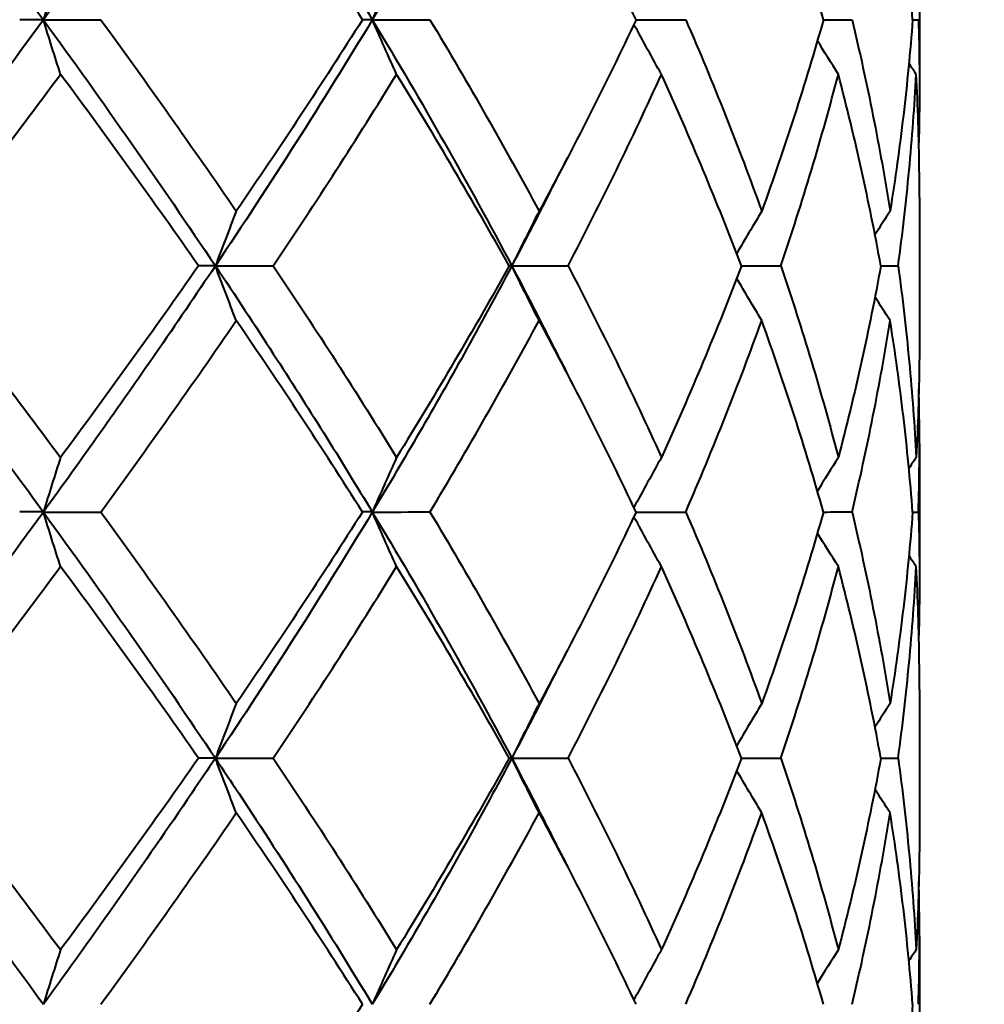
# Model space of a CAD drawing. Units: millimetres. Extents: x 58 to 735, y 104 to 775.
# Drawn here: x 253 to 261, y 628 to 636 of the extents above; entities that cross this region are included whole.
import ezdxf

# ---------------------------------------------------------------- set-up
doc = ezdxf.new("R2010")
doc.units = ezdxf.units.MM
doc.layers.get('Defpoints').update_dxf_attribs({"color": 251})
doc.styles.add('BLAIR ITC', font='blair-itc-medium.ttf', dxfattribs={"height": 10})
doc.dimstyles.new('BLAIR ITC', dxfattribs={"dimtxt": 10, "dimasz": 10, "dimexe": 5, "dimexo": 3, "dimgap": 3, "dimtad": 0, "dimdec": 0, "dimdsep": 46, "dimtxsty": 'BLAIR ITC', "dimcen": 0.09, "dimclrd": 8, "dimclre": 8, "dimclrt": 256, "dimadec": 0, "dimazin": 0, "dimtfac": 1, "dimtdec": 0, "dimtmove": 0, "dimatfit": 3, "dimfxl": 1, "dimtfill": 1, "dimtolj": 1, "dimtzin": 0, "dimarcsym": 0})

# ---------------------------------------------------------------- blocks, each defined once
blk = doc.blocks.new('*D39')
at = {"color": 8, "lineweight": -2, "transparency": 16777216}
for p, q in [((283.1729, 743.2512), (177.1729, 743.2512)), ((182.1729, 733.2512), (182.1729, 647.0606)), ((182.1729, 521.2512), (182.1729, 607.4418)), ((344.427, 511.2512), (177.1729, 511.2512))]:
    blk.add_line(p, q, dxfattribs=at)
at = {"color": 8, "transparency": 16777216}
for points in [[(180.5063, 733.2512), (183.8396, 733.2512), (182.1729, 743.2512)], [(180.5063, 521.2512), (183.8396, 521.2512), (182.1729, 511.2512)]]:
    blk.add_solid(points, dxfattribs=at)
at = {"layer": 'Defpoints', "color": 0, "transparency": 16777216}
for p in [(182.1729, 743.2512), (286.1729, 743.2512), (347.427, 511.2512)]:
    blk.add_point(p, dxfattribs=at)
at = {"lineweight": 40, "transparency": 16777216, "insert": (182.1729, 627.2512), "char_height": 10, "attachment_point": 5, "rotation": 90, "style": 'BLAIR ITC', "bg_fill": 3, "box_fill_scale": 1.1, "bg_fill_color": 256, "bg_fill_true_color": 13158600, "bg_fill_transparency": 0}
blk.add_mtext('\\A1;232', dxfattribs=at)

msp = doc.modelspace()

# ---------------------------------------------------------------- linework, layer by layer
at = {"lineweight": 40, "extrusion": (0, 1, -2.22045e-16)}
for p, q in [((260.1729, 636.5095), (260.1729, 635.3531)), ((260.1729, 634.4294), (260.1729, 633.2729)), ((260.1729, 632.3495), (260.1729, 631.1931)), ((260.1729, 630.2694), (260.1729, 629.1129)), ((260.1729, 628.1894), (260.1729, 627.033))]:
    msp.add_line(p, q, dxfattribs=at)
at = {"lineweight": 40}
for centre, major_axis, ratio, start_param, end_param in [((265.8721, 618.6229), (0.0168, -32.1903), 0.482377, -2.155849, -2.138742), ((274.1504, 618.6229), (0.0203, -32.1903), 0.685066, -2.156027, -2.138921), ((230.6253, 635.9314), (-24.1672, 0.0006), 0.000034, -2.729867, -2.709625), ((256.4743, 635.9314), (24.1672, 0.001), 0.000002, -1.724557, -1.704316), ((231.6942, 635.9314), (24.1672, -0.0004), 0.000038, 0.160398, 0.18064), ((253.197, 635.9314), (24.1672, 0.0009), 0.000012, -1.47323, -1.452988), ((249.4784, 635.9314), (24.1672, 0.0008), 0.000022, -1.220164, -1.201661), ((245.5521, 635.9314), (24.1672, 0.0007), 0.00003, -0.962555, -0.950334), ((241.6648, 635.9314), (24.1672, 0.0005), 0.000036, -0.702154, -0.699006), ((270.1931, 616.5538), (0.0179, -32.1741), 0.588351, -2.155854, -2.138738), ((277.649, 616.5538), (0.0228, -32.1741), 0.770959, -2.156072, -2.138956), ((283.1272, 616.5538), (0.0341, -32.174), 0.905125, -2.156486, -2.143212), ((286.2834, 616.5538), (0.0777, -32.174), 0.982418, -2.157897, -2.150515), ((254.9042, 633.858), (24.1648, -0.0009), 0.000279, -1.598885, -1.578642), ((251.3791, 633.858), (24.1648, -0.0025), 0.000262, -1.347558, -1.327315), ((247.5269, 633.858), (24.1648, -0.004), 0.000227, -1.09156, -1.075987), ((243.5896, 633.858), (24.1648, -0.0053), 0.000179, -0.832876, -0.82466), ((265.867, 614.47), (0.0165, -32.1784), 0.482366, -2.155824, -2.13871), ((274.1434, 614.47), (0.0199, -32.1784), 0.685056, -2.156, -2.138885), ((280.6623, 614.47), (0.027, -32.1784), 0.844702, -2.156286, -2.140609), ((285.0141, 614.47), (0.0469, -32.1783), 0.951272, -2.156964, -2.146404), ((286.9254, 614.47), (0.233, -32.1775), 0.99807, -2.162803, -2.159318), ((230.6197, 631.7709), (-24.1735, 0), 0.000037, -2.729848, -2.70961), ((231.688, 631.7709), (24.1735, 0.0002), 0.000037, 0.160417, 0.180655), ((245.5482, 631.7709), (24.1735, 0.0009), 0.000009, -0.962538, -0.950318), ((241.6598, 631.7709), (24.1735, 0.0008), 0.000018, -0.702138, -0.698991), ((270.2095, 612.376), (0.0183, -32.2065), 0.588363, -2.155854, -2.138757), ((277.6703, 612.376), (0.0232, -32.2065), 0.770968, -2.156076, -2.138979), ((283.1521, 612.376), (0.0348, -32.2065), 0.905131, -2.156498, -2.143239), ((286.3102, 612.376), (0.0793, -32.2064), 0.982421, -2.157938, -2.150564), ((254.904, 629.6933), (24.158, -0.0008), 0.000085, -1.59888, -1.578634), ((251.3805, 629.6933), (24.158, -0.0013), 0.000074, -1.347553, -1.327307), ((247.5299, 629.6933), (24.158, -0.0017), 0.000059, -1.091554, -1.075979), ((243.594, 629.6933), (24.158, -0.002), 0.000039, -0.83287, -0.824652), ((265.8632, 610.315), (0.0163, -32.1695), 0.482357, -2.15582, -2.138699), ((274.1381, 610.315), (0.0196, -32.1695), 0.685049, -2.155993, -2.138872), ((280.6559, 610.315), (0.0267, -32.1695), 0.844697, -2.156275, -2.140593), ((285.007, 610.315), (0.0463, -32.1695), 0.951269, -2.156944, -2.14638), ((286.9181, 610.315), (0.2297, -32.1687), 0.99807, -2.162703, -2.159217)]:
    msp.add_ellipse(centre, major_axis=major_axis, ratio=ratio, start_param=start_param, end_param=end_param, dxfattribs=at)
at = {"lineweight": 40, "extrusion": (4.81482e-35, -2.22045e-16, -1)}
for centre, major_axis, ratio, start_param, end_param in [((265.8199, 653.2304), (-0.0164, 32.1766), 0.481143, -2.155291, -2.138176), ((283.1253, 651.1664), (-0.0348, 32.2032), 0.904522, -2.154603, -2.141344)]:
    msp.add_ellipse(centre, major_axis=major_axis, ratio=ratio, start_param=start_param, end_param=end_param, dxfattribs=at)
at = {"lineweight": 40, "extrusion": (2.40741e-35, -2.22045e-16, -1)}
msp.add_ellipse((274.104, 653.2304), major_axis=(-0.0198, 32.1766), ratio=0.684039, start_param=-2.155117, end_param=-2.138002, dxfattribs=at)
at = {"lineweight": 40, "extrusion": (3.61112e-34, -2.22045e-16, -1)}
for centre, major_axis, ratio, start_param, end_param in [((280.6331, 653.2304), (-0.0269, 32.1766), 0.843955, -2.154832, -2.139154), ((270.163, 651.1664), (-0.0184, 32.2033), 0.587205, -2.155247, -2.138148)]:
    msp.add_ellipse(centre, major_axis=major_axis, ratio=ratio, start_param=start_param, end_param=end_param, dxfattribs=at)
at = {"lineweight": 40, "extrusion": (-4.81482e-35, -2.22045e-16, -1)}
for centre, major_axis, ratio, start_param, end_param in [((284.9969, 653.2304), (-0.0466, 32.1765), 0.950841, -2.154162, -2.143601), ((277.6442, 647.0153), (-0.0235, 32.2211), 0.770052, -2.154983, -2.137895)]:
    msp.add_ellipse(centre, major_axis=major_axis, ratio=ratio, start_param=start_param, end_param=end_param, dxfattribs=at)
at = {"lineweight": 40, "extrusion": (0, -2.22045e-16, -1)}
for centre, major_axis, ratio, start_param, end_param in [((286.9213, 653.2304), (-0.2271, 32.1758), 0.997983, -2.148493, -2.145008), ((265.8179, 649.0674), (-0.0162, 32.171), 0.481151, -2.155299, -2.13818), ((274.101, 649.0674), (-0.0195, 32.171), 0.684045, -2.155127, -2.138008), ((283.1392, 647.0153), (-0.0352, 32.221), 0.904519, -2.154558, -2.141306), ((286.3114, 647.0153), (-0.0798, 32.221), 0.982151, -2.153113, -2.145743)]:
    msp.add_ellipse(centre, major_axis=major_axis, ratio=ratio, start_param=start_param, end_param=end_param, dxfattribs=at)
at = {"lineweight": 40, "extrusion": (2.28704e-34, -2.22045e-16, -1)}
msp.add_ellipse((231.0429, 633.858), major_axis=(24.1647, -0.0062), ratio=0.00012, start_param=0.286071, end_param=0.306313, dxfattribs=at)
at = {"lineweight": 40, "extrusion": (1.08334e-34, -2.22045e-16, -1)}
msp.add_ellipse((232.5788, 633.858), major_axis=(24.1647, -0.0067), ratio=0.000053, start_param=0.034743, end_param=0.054986, dxfattribs=at)
at = {"lineweight": 40, "extrusion": (7.22224e-35, -2.22045e-16, -1)}
msp.add_ellipse((277.6325, 651.1664), major_axis=(-0.0233, 32.2033), ratio=0.770056, start_param=-2.155025, end_param=-2.137926, dxfattribs=at)
at = {"lineweight": 40, "extrusion": (-9.62965e-35, -2.22045e-16, -1)}
msp.add_ellipse((286.2962, 651.1664), major_axis=(-0.079, 32.2032), ratio=0.982153, start_param=-2.153172, end_param=-2.145799, dxfattribs=at)
at = {"lineweight": 40, "extrusion": (3.00927e-36, -2.22045e-16, -1)}
msp.add_ellipse((256.4748, 631.7709), major_axis=(24.1735, 0.0008), ratio=0.000018, start_param=-1.724538, end_param=-1.7043, dxfattribs=at)
at = {"lineweight": 40, "extrusion": (-1.50463e-36, -2.22045e-16, -1)}
msp.add_ellipse((253.1959, 631.7709), major_axis=(24.1735, 0.0009), ratio=0.00001, start_param=-1.473211, end_param=-1.452973, dxfattribs=at)
at = {"lineweight": 40, "extrusion": (-1.95602e-35, -2.22045e-16, -1)}
msp.add_ellipse((249.4758, 631.7709), major_axis=(24.1735, 0.0009), ratio=0, start_param=-1.220145, end_param=-1.201646, dxfattribs=at)
at = {"lineweight": 40, "extrusion": (9.62965e-35, -2.22045e-16, -1)}
msp.add_ellipse((280.6292, 649.0674), major_axis=(-0.0266, 32.171), ratio=0.843959, start_param=-2.154846, end_param=-2.139164, dxfattribs=at)
at = {"lineweight": 40, "extrusion": (1.92593e-34, -2.22045e-16, -1)}
msp.add_ellipse((284.9925, 649.0674), major_axis=(-0.046, 32.171), ratio=0.950844, start_param=-2.154183, end_param=-2.143619, dxfattribs=at)
at = {"lineweight": 40, "extrusion": (-1.92593e-34, -2.22045e-16, -1)}
msp.add_ellipse((286.9166, 649.0674), major_axis=(-0.2244, 32.1702), ratio=0.997983, start_param=-2.148581, end_param=-2.145095, dxfattribs=at)
at = {"lineweight": 40, "extrusion": (6.01853e-35, -2.22045e-16, -1)}
msp.add_ellipse((231.0494, 629.6933), major_axis=(24.158, -0.0017), ratio=0.000058, start_param=0.286075, end_param=0.306322, dxfattribs=at)
at = {"lineweight": 40, "extrusion": (-2.40741e-35, -2.22045e-16, -1)}
msp.add_ellipse((270.1718, 647.0153), major_axis=(-0.0185, 32.2211), ratio=0.587199, start_param=-2.155208, end_param=-2.13812, dxfattribs=at)
at = {"lineweight": 40, "extrusion": (3.91205e-35, -2.22045e-16, -1)}
msp.add_ellipse((232.5856, 629.6933), major_axis=(24.158, -0.002), ratio=0.000039, start_param=0.034748, end_param=0.054994, dxfattribs=at)
at = {"lineweight": 40}
for points, knots in [([(251.2162, 638.0112), (251.5211, 637.615), (252.0471, 636.9217), (252.5574, 636.2284), (252.7729, 635.9312)], [0, 0, 0, 0, 0.571429, 1, 1, 1, 1]), ([(254.2256, 638.0112), (253.9603, 637.615), (253.4839, 636.9217), (252.9885, 636.2284), (252.7729, 635.9312)], [0, 0, 0, 0, 0.571429, 1, 1, 1, 1]), ([(254.2256, 638.0112), (254.4909, 637.615), (254.9431, 636.9217), (255.3719, 636.2284), (255.5512, 635.9312)], [0, 0, 0, 0, 0.571429, 1, 1, 1, 1]), ([(256.7289, 638.0112), (256.5199, 637.615), (256.1383, 636.9217), (255.7305, 636.2284), (255.5512, 635.9312)], [0, 0, 0, 0, 0.571429, 1, 1, 1, 1]), ([(255.4682, 635.9312), (255.2976, 636.201), (255.1234, 636.4707), (254.7678, 637.0101), (254.5865, 637.2798), (254.4019, 637.5495)], [-0.2119575, -0.2119575, -0.2119575, -0.2119575, -0.1059833, -0.1059833, -0.0000022, -0.0000022, -0.0000022, -0.0000022]), ([(257.7797, 635.9312), (257.6521, 636.201), (257.52, 636.4707), (257.2467, 637.0101), (257.1055, 637.2798), (256.9601, 637.5495)], [-0.2119575, -0.2119575, -0.2119575, -0.2119575, -0.1059833, -0.1059833, -0.0000022, -0.0000022, -0.0000022, -0.0000022]), ([(259.3619, 635.9312), (259.2853, 636.201), (259.2036, 636.4707), (259.0297, 637.0101), (258.9377, 637.2798), (258.8405, 637.5495)], [-0.2119575, -0.2119575, -0.2119575, -0.2119575, -0.1059833, -0.1059833, -0.0000022, -0.0000022, -0.0000022, -0.0000022]), ([(260.1153, 635.9312), (260.0947, 636.201), (260.0685, 636.4707), (260.005, 637.0101), (259.9677, 637.2798), (259.925, 637.5495)], [-0.2119575, -0.2119575, -0.2119575, -0.2119575, -0.1059833, -0.1059833, -0.0000022, -0.0000022, -0.0000022, -0.0000022]), ([(253.2571, 635.9312), (253.4539, 635.6615), (253.6478, 635.3919), (254.0296, 634.8524), (254.2174, 634.5827), (254.4019, 634.313)], [-0.2119579, -0.2119579, -0.2119579, -0.2119579, -0.1059793, -0.1059793, -0.0000022, -0.0000022, -0.0000022, -0.0000022]), ([(255.4682, 635.9312), (255.2976, 635.6615), (255.1233, 635.3919), (254.7677, 634.8524), (254.5865, 634.5827), (254.4019, 634.313)], [0.000001, 0.000001, 0.000001, 0.000001, 0.1059792, 0.1059792, 0.2119565, 0.2119565, 0.2119565, 0.2119565]), ([(256.0375, 635.9312), (256.1994, 635.6615), (256.3574, 635.3919), (256.665, 634.8524), (256.8147, 634.5827), (256.9601, 634.313)], [-0.2119579, -0.2119579, -0.2119579, -0.2119579, -0.1059793, -0.1059793, -0.0000022, -0.0000022, -0.0000022, -0.0000022]), ([(257.7797, 635.9312), (257.6521, 635.6615), (257.5199, 635.3919), (257.2466, 634.8524), (257.1055, 634.5827), (256.9601, 634.313)], [0.000001, 0.000001, 0.000001, 0.000001, 0.1059792, 0.1059792, 0.2119565, 0.2119565, 0.2119565, 0.2119565]), ([(258.1982, 635.9312), (258.315, 635.6615), (258.427, 635.3919), (258.6412, 634.8524), (258.7434, 634.5827), (258.8405, 634.313)], [-0.2119579, -0.2119579, -0.2119579, -0.2119579, -0.1059793, -0.1059793, -0.0000022, -0.0000022, -0.0000022, -0.0000022]), ([(259.3619, 635.9312), (259.2853, 635.6615), (259.2036, 635.3919), (259.0297, 634.8524), (258.9376, 634.5827), (258.8405, 634.313)], [0.000001, 0.000001, 0.000001, 0.000001, 0.1059792, 0.1059792, 0.2119565, 0.2119565, 0.2119565, 0.2119565]), ([(259.6032, 635.9312), (259.6676, 635.6615), (259.7267, 635.3919), (259.834, 634.8524), (259.8822, 634.5827), (259.925, 634.313)], [-0.2119579, -0.2119579, -0.2119579, -0.2119579, -0.1059793, -0.1059793, -0.0000022, -0.0000022, -0.0000022, -0.0000022]), ([(260.1153, 635.9312), (260.0947, 635.6615), (260.0685, 635.3919), (260.005, 634.8524), (259.9677, 634.5827), (259.925, 634.313)], [0.000001, 0.000001, 0.000001, 0.000001, 0.1059792, 0.1059792, 0.2119565, 0.2119565, 0.2119565, 0.2119565]), ([(260.1644, 635.9312), (260.1724, 635.6615), (260.1747, 635.3919), (260.1707, 635.0452), (260.1693, 634.9682), (260.1675, 634.8912)], [-0.2119579, -0.2119579, -0.2119579, -0.2119579, -0.1059793, -0.1059793, -0.0757342, -0.0757342, -0.0757342, -0.0757342]), ([(251.6877, 633.8512), (251.8974, 634.1209), (252.1049, 634.3906), (252.515, 634.93), (252.7176, 635.1997), (252.9175, 635.4694)], [0.000001, 0.000001, 0.000001, 0.000001, 0.1059792, 0.1059792, 0.2119566, 0.2119566, 0.2119566, 0.2119566]), ([(254.0828, 633.8512), (253.8946, 634.1209), (253.7032, 634.3906), (253.3146, 634.93), (253.1174, 635.1997), (252.9175, 635.4694)], [-0.211958, -0.211958, -0.211958, -0.211958, -0.1059795, -0.1059795, -0.0000022, -0.0000022, -0.0000022, -0.0000022]), ([(254.7146, 633.8512), (254.8954, 634.1209), (255.0727, 634.3906), (255.4202, 634.93), (255.5903, 635.1997), (255.7566, 635.4694)], [0.000001, 0.000001, 0.000001, 0.000001, 0.1059792, 0.1059792, 0.2119566, 0.2119566, 0.2119566, 0.2119566]), ([(256.707, 633.8512), (256.5567, 634.1209), (256.4023, 634.3906), (256.0853, 634.93), (255.9229, 635.1997), (255.7566, 635.4694)], [-0.211958, -0.211958, -0.211958, -0.211958, -0.1059795, -0.1059795, -0.0000022, -0.0000022, -0.0000022, -0.0000022]), ([(257.2048, 633.8512), (257.3453, 634.1209), (257.4813, 634.3906), (257.7444, 634.93), (257.8713, 635.1997), (257.9935, 635.4694)], [0.000001, 0.000001, 0.000001, 0.000001, 0.1059792, 0.1059792, 0.2119566, 0.2119566, 0.2119566, 0.2119566]), ([(258.6693, 633.8512), (258.5665, 634.1209), (258.4586, 634.3906), (258.2333, 634.93), (258.1158, 635.1997), (257.9935, 635.4694)], [-0.211958, -0.211958, -0.211958, -0.211958, -0.1059795, -0.1059795, -0.0000022, -0.0000022, -0.0000022, -0.0000022]), ([(259.0018, 633.8512), (259.0932, 634.1209), (259.1794, 634.3906), (259.3414, 634.93), (259.4172, 635.1997), (259.4877, 635.4694)], [0.000001, 0.000001, 0.000001, 0.000001, 0.1059792, 0.1059792, 0.2119566, 0.2119566, 0.2119566, 0.2119566]), ([(259.8464, 633.8512), (259.7974, 634.1209), (259.743, 634.3906), (259.6234, 634.93), (259.5582, 635.1997), (259.4877, 635.4694)], [-0.211958, -0.211958, -0.211958, -0.211958, -0.1059795, -0.1059795, -0.0000022, -0.0000022, -0.0000022, -0.0000022]), ([(259.9928, 633.8512), (260.0293, 634.1209), (260.0602, 634.3906), (260.1111, 634.93), (260.131, 635.1997), (260.1453, 635.4694)], [0.000001, 0.000001, 0.000001, 0.000001, 0.1059792, 0.1059792, 0.2119566, 0.2119566, 0.2119566, 0.2119566]), ([(260.1729, 634.4294), (260.1729, 634.5064), (260.1725, 634.5833), (260.1684, 634.93), (260.1596, 635.1997), (260.1453, 635.4694)], [-0.1362221, -0.1362221, -0.1362221, -0.1362221, -0.1059795, -0.1059795, -0.0000022, -0.0000022, -0.0000022, -0.0000022]), ([(251.2162, 633.8512), (251.4068, 633.6036), (251.9356, 632.9103), (252.4497, 632.2169), (252.7729, 631.7712)], [0, 0, 0, 0, 0.357143, 1, 1, 1, 1]), ([(251.6877, 633.8512), (251.8974, 633.5815), (252.1049, 633.3118), (252.515, 632.7724), (252.7175, 632.5027), (252.9175, 632.233)], [-0.2119576, -0.2119576, -0.2119576, -0.2119576, -0.1059844, -0.1059844, -0.0000022, -0.0000022, -0.0000022, -0.0000022]), ([(254.2256, 633.8512), (254.0598, 633.6036), (253.588, 632.9103), (253.0962, 632.2169), (252.7729, 631.7712)], [0, 0, 0, 0, 0.357143, 1, 1, 1, 1]), ([(254.0828, 633.8512), (253.8946, 633.5815), (253.7033, 633.3118), (253.3146, 632.7724), (253.1174, 632.5027), (252.9175, 632.233)], [0.000001, 0.000001, 0.000001, 0.000001, 0.105973, 0.105973, 0.2119556, 0.2119556, 0.2119556, 0.2119556]), ([(254.2256, 633.8512), (254.3914, 633.6036), (254.8481, 632.9103), (255.2823, 632.2169), (255.5512, 631.7712)], [0, 0, 0, 0, 0.357143, 1, 1, 1, 1]), ([(254.7146, 633.8512), (254.8954, 633.5815), (255.0727, 633.3118), (255.4202, 632.7724), (255.5903, 632.5027), (255.7566, 632.233)], [-0.2119576, -0.2119576, -0.2119576, -0.2119576, -0.1059844, -0.1059844, -0.0000022, -0.0000022, -0.0000022, -0.0000022]), ([(256.7289, 633.8512), (256.5983, 633.6036), (256.2226, 632.9103), (255.8201, 632.2169), (255.5512, 631.7712)], [0, 0, 0, 0, 0.357143, 1, 1, 1, 1]), ([(256.707, 633.8512), (256.5568, 633.5815), (256.4023, 633.3118), (256.0854, 632.7724), (255.9229, 632.5027), (255.7566, 632.233)], [0.000001, 0.000001, 0.000001, 0.000001, 0.105973, 0.105973, 0.2119556, 0.2119556, 0.2119556, 0.2119556]), ([(257.2048, 633.8512), (257.3453, 633.5815), (257.4813, 633.3118), (257.7443, 632.7724), (257.8713, 632.5027), (257.9935, 632.233)], [-0.2119576, -0.2119576, -0.2119576, -0.2119576, -0.1059844, -0.1059844, -0.0000022, -0.0000022, -0.0000022, -0.0000022]), ([(258.6693, 633.8512), (258.5665, 633.5815), (258.4587, 633.3118), (258.2333, 632.7724), (258.1158, 632.5027), (257.9935, 632.233)], [0.000001, 0.000001, 0.000001, 0.000001, 0.105973, 0.105973, 0.2119556, 0.2119556, 0.2119556, 0.2119556]), ([(259.0018, 633.8512), (259.0932, 633.5815), (259.1794, 633.3118), (259.3414, 632.7724), (259.4172, 632.5027), (259.4877, 632.233)], [-0.2119576, -0.2119576, -0.2119576, -0.2119576, -0.1059844, -0.1059844, -0.0000022, -0.0000022, -0.0000022, -0.0000022]), ([(259.8464, 633.8512), (259.7975, 633.5815), (259.743, 633.3118), (259.6234, 632.7724), (259.5582, 632.5027), (259.4877, 632.233)], [0.000001, 0.000001, 0.000001, 0.000001, 0.105973, 0.105973, 0.2119556, 0.2119556, 0.2119556, 0.2119556]), ([(259.9928, 633.8512), (260.0292, 633.5815), (260.0602, 633.3118), (260.1111, 632.7724), (260.131, 632.5027), (260.1453, 632.233)], [-0.2119576, -0.2119576, -0.2119576, -0.2119576, -0.1059844, -0.1059844, -0.0000022, -0.0000022, -0.0000022, -0.0000022]), ([(253.2571, 631.7712), (253.4539, 632.041), (253.6478, 632.3107), (254.0295, 632.8501), (254.2174, 633.1198), (254.4019, 633.3895)], [0.000001, 0.000001, 0.000001, 0.000001, 0.1059789, 0.1059789, 0.2119572, 0.2119572, 0.2119572, 0.2119572]), ([(255.4682, 631.7712), (255.2976, 632.041), (255.1233, 632.3107), (254.7677, 632.8501), (254.5865, 633.1198), (254.4019, 633.3895)], [-0.2119583, -0.2119583, -0.2119583, -0.2119583, -0.1059788, -0.1059788, -0.0000022, -0.0000022, -0.0000022, -0.0000022]), ([(256.0376, 631.7712), (256.1994, 632.041), (256.3573, 632.3107), (256.665, 632.8501), (256.8147, 633.1198), (256.9601, 633.3895)], [0.000001, 0.000001, 0.000001, 0.000001, 0.1059789, 0.1059789, 0.2119572, 0.2119572, 0.2119572, 0.2119572]), ([(257.7796, 631.7712), (257.6521, 632.041), (257.5199, 632.3107), (257.2466, 632.8501), (257.1055, 633.1198), (256.9601, 633.3895)], [-0.2119583, -0.2119583, -0.2119583, -0.2119583, -0.1059788, -0.1059788, -0.0000022, -0.0000022, -0.0000022, -0.0000022]), ([(258.1982, 631.7712), (258.315, 632.041), (258.427, 632.3107), (258.6412, 632.8501), (258.7434, 633.1198), (258.8405, 633.3895)], [0.000001, 0.000001, 0.000001, 0.000001, 0.1059789, 0.1059789, 0.2119572, 0.2119572, 0.2119572, 0.2119572]), ([(259.3619, 631.7712), (259.2853, 632.041), (259.2036, 632.3107), (259.0297, 632.8501), (258.9376, 633.1198), (258.8405, 633.3895)], [-0.2119583, -0.2119583, -0.2119583, -0.2119583, -0.1059788, -0.1059788, -0.0000022, -0.0000022, -0.0000022, -0.0000022]), ([(259.6032, 631.7712), (259.6676, 632.041), (259.7267, 632.3107), (259.834, 632.8501), (259.8822, 633.1198), (259.925, 633.3895)], [0.000001, 0.000001, 0.000001, 0.000001, 0.1059789, 0.1059789, 0.2119572, 0.2119572, 0.2119572, 0.2119572]), ([(260.1153, 631.7712), (260.0947, 632.041), (260.0685, 632.3107), (260.005, 632.8501), (259.9677, 633.1198), (259.925, 633.3895)], [-0.2119583, -0.2119583, -0.2119583, -0.2119583, -0.1059788, -0.1059788, -0.0000022, -0.0000022, -0.0000022, -0.0000022]), ([(260.1729, 633.2729), (260.1729, 633.196), (260.1725, 633.1191), (260.1684, 632.7724), (260.1596, 632.5027), (260.1453, 632.233)], [0.0757431, 0.0757431, 0.0757431, 0.0757431, 0.105973, 0.105973, 0.2119556, 0.2119556, 0.2119556, 0.2119556]), ([(260.1644, 631.7712), (260.1724, 632.041), (260.1747, 632.3107), (260.1707, 632.6574), (260.1693, 632.7343), (260.1675, 632.8112)], [0.000001, 0.000001, 0.000001, 0.000001, 0.1059789, 0.1059789, 0.1362128, 0.1362128, 0.1362128, 0.1362128]), ([(253.2571, 631.7712), (253.4539, 631.5015), (253.6478, 631.2318), (254.0296, 630.6924), (254.2174, 630.4227), (254.4019, 630.153)], [-0.2119582, -0.2119582, -0.2119582, -0.2119582, -0.1059793, -0.1059793, -0.0000022, -0.0000022, -0.0000022, -0.0000022]), ([(255.4682, 631.7712), (255.2976, 631.5015), (255.1233, 631.2318), (254.7677, 630.6924), (254.5865, 630.4227), (254.4019, 630.153)], [0.000001, 0.000001, 0.000001, 0.000001, 0.1059796, 0.1059796, 0.2119569, 0.2119569, 0.2119569, 0.2119569]), ([(256.0376, 631.7712), (256.1994, 631.5015), (256.3574, 631.2318), (256.665, 630.6924), (256.8147, 630.4227), (256.9601, 630.153)], [-0.2119582, -0.2119582, -0.2119582, -0.2119582, -0.1059793, -0.1059793, -0.0000022, -0.0000022, -0.0000022, -0.0000022]), ([(257.7796, 631.7712), (257.6521, 631.5015), (257.5199, 631.2318), (257.2466, 630.6924), (257.1055, 630.4227), (256.9601, 630.153)], [0.000001, 0.000001, 0.000001, 0.000001, 0.1059796, 0.1059796, 0.2119569, 0.2119569, 0.2119569, 0.2119569]), ([(258.1982, 631.7712), (258.315, 631.5015), (258.427, 631.2318), (258.6412, 630.6924), (258.7434, 630.4227), (258.8405, 630.153)], [-0.2119582, -0.2119582, -0.2119582, -0.2119582, -0.1059793, -0.1059793, -0.0000022, -0.0000022, -0.0000022, -0.0000022]), ([(259.3619, 631.7712), (259.2853, 631.5015), (259.2036, 631.2318), (259.0297, 630.6924), (258.9376, 630.4227), (258.8405, 630.153)], [0.000001, 0.000001, 0.000001, 0.000001, 0.1059796, 0.1059796, 0.2119569, 0.2119569, 0.2119569, 0.2119569]), ([(259.6032, 631.7712), (259.6676, 631.5015), (259.7267, 631.2318), (259.834, 630.6924), (259.8822, 630.4227), (259.925, 630.153)], [-0.2119582, -0.2119582, -0.2119582, -0.2119582, -0.1059793, -0.1059793, -0.0000022, -0.0000022, -0.0000022, -0.0000022]), ([(260.1153, 631.7712), (260.0947, 631.5015), (260.0684, 631.2318), (260.005, 630.6924), (259.9677, 630.4227), (259.925, 630.153)], [0.000001, 0.000001, 0.000001, 0.000001, 0.1059796, 0.1059796, 0.2119569, 0.2119569, 0.2119569, 0.2119569]), ([(260.1644, 631.7712), (260.1724, 631.5015), (260.1747, 631.2318), (260.1707, 630.8851), (260.1693, 630.8082), (260.1675, 630.7312)], [-0.2119582, -0.2119582, -0.2119582, -0.2119582, -0.1059793, -0.1059793, -0.0757383, -0.0757383, -0.0757383, -0.0757383]), ([(251.6877, 629.6912), (251.8974, 629.9609), (252.1049, 630.2306), (252.515, 630.77), (252.7176, 631.0397), (252.9175, 631.3094)], [0.000001, 0.000001, 0.000001, 0.000001, 0.1059794, 0.1059794, 0.2119574, 0.2119574, 0.2119574, 0.2119574]), ([(254.0828, 629.6912), (253.8946, 629.9609), (253.7032, 630.2306), (253.3146, 630.77), (253.1174, 631.0397), (252.9175, 631.3094)], [-0.2119588, -0.2119588, -0.2119588, -0.2119588, -0.10598, -0.10598, -0.0000022, -0.0000022, -0.0000022, -0.0000022]), ([(254.7146, 629.6912), (254.8954, 629.9609), (255.0727, 630.2306), (255.4202, 630.77), (255.5903, 631.0397), (255.7566, 631.3094)], [0.000001, 0.000001, 0.000001, 0.000001, 0.1059794, 0.1059794, 0.2119574, 0.2119574, 0.2119574, 0.2119574]), ([(256.707, 629.6912), (256.5568, 629.9609), (256.4023, 630.2306), (256.0853, 630.77), (255.9229, 631.0397), (255.7566, 631.3094)], [-0.2119588, -0.2119588, -0.2119588, -0.2119588, -0.10598, -0.10598, -0.0000022, -0.0000022, -0.0000022, -0.0000022]), ([(257.2048, 629.6912), (257.3453, 629.9609), (257.4813, 630.2306), (257.7444, 630.77), (257.8713, 631.0397), (257.9935, 631.3094)], [0.000001, 0.000001, 0.000001, 0.000001, 0.1059794, 0.1059794, 0.2119574, 0.2119574, 0.2119574, 0.2119574]), ([(258.6693, 629.6912), (258.5665, 629.9609), (258.4586, 630.2306), (258.2333, 630.77), (258.1158, 631.0397), (257.9935, 631.3094)], [-0.2119588, -0.2119588, -0.2119588, -0.2119588, -0.10598, -0.10598, -0.0000022, -0.0000022, -0.0000022, -0.0000022]), ([(259.0018, 629.6912), (259.0932, 629.9609), (259.1794, 630.2306), (259.3414, 630.77), (259.4172, 631.0397), (259.4877, 631.3094)], [0.000001, 0.000001, 0.000001, 0.000001, 0.1059794, 0.1059794, 0.2119574, 0.2119574, 0.2119574, 0.2119574]), ([(259.8464, 629.6912), (259.7975, 629.9609), (259.743, 630.2306), (259.6234, 630.77), (259.5582, 631.0397), (259.4877, 631.3094)], [-0.2119588, -0.2119588, -0.2119588, -0.2119588, -0.10598, -0.10598, -0.0000022, -0.0000022, -0.0000022, -0.0000022]), ([(259.9928, 629.6912), (260.0293, 629.9609), (260.0602, 630.2306), (260.1111, 630.77), (260.131, 631.0397), (260.1453, 631.3094)], [0.000001, 0.000001, 0.000001, 0.000001, 0.1059794, 0.1059794, 0.2119574, 0.2119574, 0.2119574, 0.2119574]), ([(260.1729, 630.2694), (260.1729, 630.3464), (260.1725, 630.4233), (260.1684, 630.77), (260.1596, 631.0397), (260.1453, 631.3094)], [-0.1362175, -0.1362175, -0.1362175, -0.1362175, -0.10598, -0.10598, -0.0000022, -0.0000022, -0.0000022, -0.0000022]), ([(251.2162, 629.6912), (251.2925, 629.5922), (251.8241, 628.8988), (252.3419, 628.2055), (252.7729, 627.6112)], [0, 0, 0, 0, 0.14286, 1, 1, 1, 1]), ([(251.6877, 629.6912), (251.8974, 629.4215), (252.1048, 629.1519), (252.5149, 628.6125), (252.7175, 628.3428), (252.9175, 628.073)], [-0.2119588, -0.2119588, -0.2119588, -0.2119588, -0.1059932, -0.1059932, -0.0000022, -0.0000022, -0.0000022, -0.0000022]), ([(254.2256, 629.6912), (254.1593, 629.5922), (253.692, 628.8988), (253.204, 628.2055), (252.7729, 627.6112)], [0, 0, 0, 0, 0.14286, 1, 1, 1, 1]), ([(254.0828, 629.6912), (253.8946, 629.4215), (253.7033, 629.1519), (253.3147, 628.6125), (253.1174, 628.3428), (252.9175, 628.073)], [0.000001, 0.000001, 0.000001, 0.000001, 0.1059665, 0.1059665, 0.2119579, 0.2119579, 0.2119579, 0.2119579]), ([(254.2256, 629.6912), (254.2919, 629.5922), (254.7532, 628.8988), (255.1926, 628.2055), (255.5512, 627.6112)], [0, 0, 0, 0, 0.14286, 1, 1, 1, 1]), ([(254.7146, 629.6912), (254.8953, 629.4215), (255.0726, 629.1519), (255.4201, 628.6125), (255.5903, 628.3428), (255.7566, 628.073)], [-0.2119588, -0.2119588, -0.2119588, -0.2119588, -0.1059932, -0.1059932, -0.0000022, -0.0000022, -0.0000022, -0.0000022]), ([(256.729, 629.6912), (256.6767, 629.5922), (256.307, 628.8988), (255.9097, 628.2055), (255.5512, 627.6112)], [0, 0, 0, 0, 0.14286, 1, 1, 1, 1]), ([(256.707, 629.6912), (256.5568, 629.4215), (256.4024, 629.1519), (256.0854, 628.6125), (255.9229, 628.3428), (255.7566, 628.073)], [0.000001, 0.000001, 0.000001, 0.000001, 0.1059665, 0.1059665, 0.2119579, 0.2119579, 0.2119579, 0.2119579]), ([(256.729, 629.6912), (256.7812, 629.5922), (256.8812, 629.4006), (256.979, 629.209), (257.0258, 629.1164)], [0, 0, 0, 0, 0.1428596, 0.276339, 0.276339, 0.276339, 0.276339]), ([(257.2048, 629.6912), (257.3452, 629.4215), (257.4813, 629.1519), (257.7443, 628.6125), (257.8713, 628.3428), (257.9935, 628.073)], [-0.2119588, -0.2119588, -0.2119588, -0.2119588, -0.1059932, -0.1059932, -0.0000022, -0.0000022, -0.0000022, -0.0000022]), ([(258.6693, 629.6912), (258.5665, 629.4215), (258.4587, 629.1519), (258.2333, 628.6125), (258.1158, 628.3428), (257.9935, 628.073)], [0.000001, 0.000001, 0.000001, 0.000001, 0.1059665, 0.1059665, 0.2119579, 0.2119579, 0.2119579, 0.2119579]), ([(259.0018, 629.6912), (259.0932, 629.4215), (259.1794, 629.1519), (259.3414, 628.6125), (259.4172, 628.3428), (259.4877, 628.073)], [-0.2119588, -0.2119588, -0.2119588, -0.2119588, -0.1059932, -0.1059932, -0.0000022, -0.0000022, -0.0000022, -0.0000022]), ([(259.8464, 629.6912), (259.7975, 629.4215), (259.743, 629.1519), (259.6234, 628.6125), (259.5582, 628.3428), (259.4877, 628.073)], [0.000001, 0.000001, 0.000001, 0.000001, 0.1059665, 0.1059665, 0.2119579, 0.2119579, 0.2119579, 0.2119579]), ([(259.9928, 629.6912), (260.0292, 629.4215), (260.0602, 629.1519), (260.1111, 628.6125), (260.131, 628.3428), (260.1453, 628.073)], [-0.2119588, -0.2119588, -0.2119588, -0.2119588, -0.1059932, -0.1059932, -0.0000022, -0.0000022, -0.0000022, -0.0000022]), ([(253.2571, 627.6112), (253.4539, 627.881), (253.6478, 628.1507), (254.0296, 628.6901), (254.2174, 628.9598), (254.4019, 629.2295)], [0.000001, 0.000001, 0.000001, 0.000001, 0.1059797, 0.1059797, 0.2119569, 0.2119569, 0.2119569, 0.2119569]), ([(255.4681, 627.6112), (255.2976, 627.881), (255.1233, 628.1507), (254.7677, 628.6901), (254.5865, 628.9598), (254.4019, 629.2295)], [-0.2119583, -0.2119583, -0.2119583, -0.2119583, -0.1059793, -0.1059793, -0.0000023, -0.0000023, -0.0000023, -0.0000023]), ([(256.0376, 627.6112), (256.1995, 627.881), (256.3574, 628.1507), (256.665, 628.6901), (256.8147, 628.9598), (256.9601, 629.2295)], [0.000001, 0.000001, 0.000001, 0.000001, 0.1059797, 0.1059797, 0.2119569, 0.2119569, 0.2119569, 0.2119569]), ([(257.7796, 627.6112), (257.6521, 627.881), (257.5199, 628.1507), (257.2466, 628.6901), (257.1055, 628.9598), (256.9601, 629.2295)], [-0.2119583, -0.2119583, -0.2119583, -0.2119583, -0.1059793, -0.1059793, -0.0000023, -0.0000023, -0.0000023, -0.0000023]), ([(258.1982, 627.6112), (258.315, 627.881), (258.427, 628.1507), (258.6412, 628.6901), (258.7434, 628.9598), (258.8405, 629.2295)], [0.000001, 0.000001, 0.000001, 0.000001, 0.1059797, 0.1059797, 0.2119569, 0.2119569, 0.2119569, 0.2119569]), ([(259.3618, 627.6112), (259.2853, 627.881), (259.2036, 628.1507), (259.0297, 628.6901), (258.9376, 628.9598), (258.8405, 629.2295)], [-0.2119583, -0.2119583, -0.2119583, -0.2119583, -0.1059793, -0.1059793, -0.0000023, -0.0000023, -0.0000023, -0.0000023]), ([(259.6032, 627.6112), (259.6676, 627.881), (259.7267, 628.1507), (259.834, 628.6901), (259.8822, 628.9598), (259.925, 629.2295)], [0.000001, 0.000001, 0.000001, 0.000001, 0.1059797, 0.1059797, 0.2119569, 0.2119569, 0.2119569, 0.2119569]), ([(260.1153, 627.6112), (260.0947, 627.881), (260.0684, 628.1507), (260.005, 628.6901), (259.9677, 628.9598), (259.925, 629.2295)], [-0.2119583, -0.2119583, -0.2119583, -0.2119583, -0.1059793, -0.1059793, -0.0000023, -0.0000023, -0.0000023, -0.0000023]), ([(260.1729, 629.1129), (260.1729, 629.036), (260.1725, 628.9591), (260.1684, 628.6125), (260.1596, 628.3428), (260.1453, 628.073)], [0.075746, 0.075746, 0.075746, 0.075746, 0.1059665, 0.1059665, 0.2119579, 0.2119579, 0.2119579, 0.2119579]), ([(260.1644, 627.6112), (260.1724, 627.881), (260.1747, 628.1507), (260.1707, 628.4973), (260.1693, 628.5743), (260.1675, 628.6512)], [0.000001, 0.000001, 0.000001, 0.000001, 0.1059797, 0.1059797, 0.1362152, 0.1362152, 0.1362152, 0.1362152]), ([(255.4681, 627.6112), (255.2975, 627.3415), (255.1233, 627.0718), (254.7677, 626.5324), (254.5865, 626.2626), (254.4019, 625.9929)], [0.000001, 0.000001, 0.000001, 0.000001, 0.1059798, 0.1059798, 0.2119571, 0.2119571, 0.2119571, 0.2119571]), ([(260.1153, 627.6112), (260.0947, 627.3415), (260.0684, 627.0718), (260.005, 626.5324), (259.9677, 626.2626), (259.925, 625.9929)], [0.000001, 0.000001, 0.000001, 0.000001, 0.1059798, 0.1059798, 0.2119571, 0.2119571, 0.2119571, 0.2119571])]:
    msp.add_open_spline(points, degree=3, knots=knots, dxfattribs=at)
for points in [[(252.7729, 635.9312), (252.27, 635.2379), (251.7498, 634.5446), (251.2162, 633.8512)], [(252.7729, 635.9312), (253.2758, 635.2379), (253.7613, 634.5446), (254.2256, 633.8512)], [(255.5512, 635.9312), (255.1328, 635.2379), (254.6898, 634.5446), (254.2256, 633.8512)], [(255.5512, 635.9312), (255.9695, 635.2379), (256.3631, 634.5446), (256.7289, 633.8512)], [(257.1977, 634.7611), (257.1395, 634.6495), (257.0822, 634.5378), (257.0257, 634.4259)], [(257.0257, 634.4259), (256.9289, 634.2343), (256.83, 634.0428), (256.7289, 633.8512)], [(256.7289, 633.8512), (256.8301, 633.6595), (256.9291, 633.4678), (257.0259, 633.2761)], [(257.0259, 633.2761), (257.0824, 633.1644), (257.1397, 633.0528), (257.1978, 632.9413)], [(252.7729, 631.7712), (252.27, 631.0779), (251.7498, 630.3846), (251.2162, 629.6912)], [(252.7729, 631.7712), (253.2758, 631.0779), (253.7613, 630.3846), (254.2256, 629.6912)], [(255.5512, 631.7712), (255.1328, 631.0779), (254.6898, 630.3846), (254.2256, 629.6912)], [(255.5512, 631.7712), (255.9695, 631.0779), (256.3632, 630.3846), (256.729, 629.6912)], [(257.1977, 630.601), (257.1395, 630.4894), (257.0822, 630.3777), (257.0257, 630.2659)], [(257.0257, 630.2659), (256.929, 630.0744), (256.83, 629.8828), (256.729, 629.6912)], [(257.0258, 629.1164), (257.0823, 629.0047), (257.1396, 628.893), (257.1977, 628.7815)]]:
    msp.add_open_spline(points, degree=3, dxfattribs=at)

# ---------------------------------------------------------------- next in the draw order: dimensions: what is measured, and where the dimension line sits
dim = msp.add_linear_dim(base=(182.1729, 743.2512), p1=(347.427, 511.2512), p2=(286.1729, 743.2512), angle=90, dimstyle='BLAIR ITC', dxfattribs=at)
dim.commit()
dim.dimension.update_dxf_attribs({"geometry": '*D39', "text_midpoint": (182.1729, 627.2512)})

doc.saveas('drawing.dxf')
